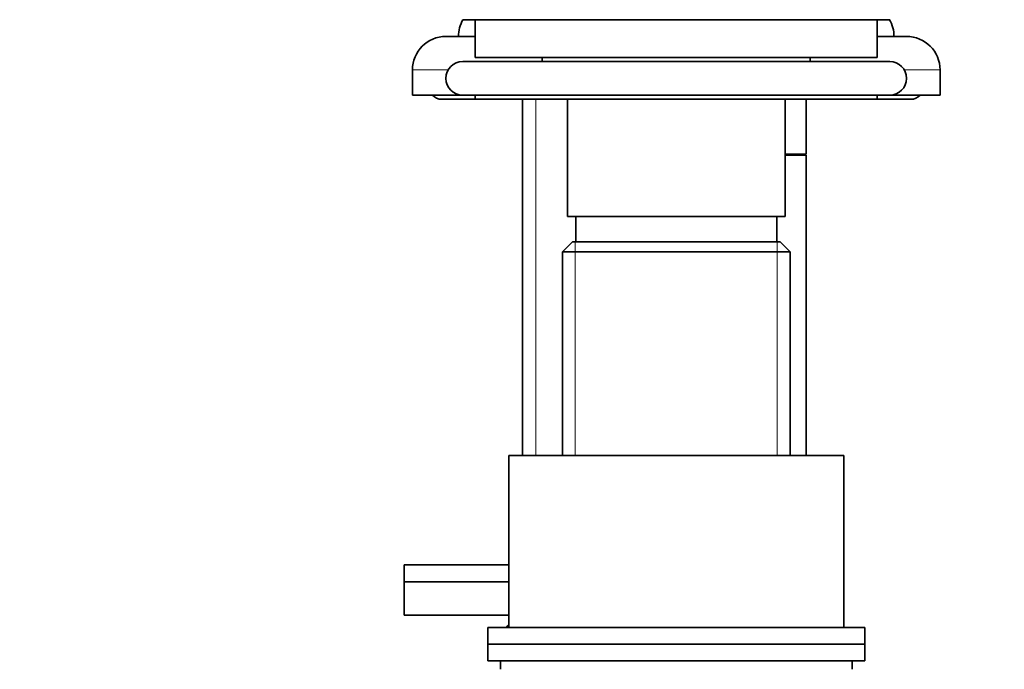
# Model space of a CAD drawing. Units: millimetres. Extents: x 0 to 1638, y 0 to 2138.
# Drawn here: x 353 to 470, y 1318 to 1395 of the extents above; entities that cross this region are included whole.
import ezdxf
from ezdxf import colors
from ezdxf.entities.mleader import LeaderData, LeaderLine
from ezdxf.math import Vec2, Vec3

# ---------------------------------------------------------------- set-up
doc = ezdxf.new("R2010")
doc.units = ezdxf.units.MM
doc.layers.add('DV2_Défaut', color=7, linetype='Continuous')
doc.layers.add('Défaut', color=7, linetype='Continuous')

# ---------------------------------------------------------------- blocks, each defined once
blk = doc.blocks.new('_DOT')
at = {"color": 0}
blk.add_line((0, 0), (-1, 0), dxfattribs=at)
at = {"color": 0, "const_width": 0.333}
blk.add_lwpolyline([(-0.1665, 0, 1), (0.1665, 0, 1)], format="xyb", close=True, dxfattribs=at)
blk = doc.blocks.new('SE1')
at = {"layer": 'DV2_Défaut', "color": 7, "linetype": 'Continuous', "lineweight": 35}
for p, q in [((405.6, 1395.3), (456.6, 1395.3)), ((407.1, 1395.3), (407.1, 1390.8)), ((455.1, 1390.8), (455.1, 1395.3)), ((407.1, 1393.3), (403.6, 1393.3)), ((458.6, 1393.3), (455.1, 1393.3)), ((405.6, 1390.3), (456.6, 1390.3)), ((407.1, 1390.8), (455.1, 1390.8)), ((415.1, 1390.8), (415.1, 1390.3)), ((447.1, 1390.3), (447.1, 1390.8)), ((399.6, 1389.3), (399.6, 1386.3)), ((462.6, 1386.3), (462.6, 1389.3)), ((405.6, 1386.3), (399.6, 1386.3)), ((405.6, 1386.3), (456.6, 1386.3)), ((407.1, 1386.3), (407.1, 1385.8)), ((455.1, 1385.8), (455.1, 1386.3)), ((462.6, 1386.3), (456.6, 1386.3)), ((403.1, 1385.8), (407.1, 1385.8)), ((407.1, 1385.8), (455.1, 1385.8)), ((412.75, 1385.8), (412.75, 1343.3)), ((418.1, 1385.8), (418.1, 1371.8)), ((444.1, 1371.8), (444.1, 1385.8)), ((446.6, 1379.25), (446.6, 1385.8)), ((455.1, 1385.8), (459.1, 1385.8)), ((444.1, 1379.25), (446.6, 1379.25)), ((444.1, 1379.15), (446.6, 1379.15)), ((446.55, 1379.15), (446.55, 1379.25)), ((446.6, 1343.3), (446.6, 1379.15)), ((418.1, 1371.8), (444.1, 1371.8)), ((419.1, 1371.8), (419.1, 1368.8)), ((443.1, 1368.8), (443.1, 1371.8)), ((418.7, 1368.8), (417.5, 1367.6)), ((443.5, 1368.8), (418.7, 1368.8)), ((444.7, 1367.6), (443.5, 1368.8)), ((417.5, 1367.6), (444.7, 1367.6)), ((417.5, 1367.6), (417.5, 1343.3)), ((444.7, 1343.3), (444.7, 1367.6)), ((411.1, 1343.3), (451.1, 1343.3)), ((411.1, 1343.3), (411.1, 1322.8)), ((451.1, 1322.8), (451.1, 1343.3)), ((411.1, 1330.25), (398.6, 1330.25)), ((398.6, 1330.25), (398.6, 1328.25)), ((411.1, 1328.25), (398.6, 1328.25)), ((411.1, 1328.25), (398.6, 1328.25)), ((398.6, 1328.25), (398.6, 1324.25)), ((411.1, 1324.25), (398.6, 1324.25)), ((408.6, 1322.8), (453.6, 1322.8)), ((408.6, 1322.8), (408.6, 1320.8)), ((411.1, 1323.15), (410.74, 1322.8)), ((453.6, 1320.8), (453.6, 1322.8)), ((408.6, 1320.8), (453.6, 1320.8)), ((408.6, 1320.8), (453.6, 1320.8)), ((408.6, 1320.8), (408.6, 1318.8)), ((453.6, 1318.8), (453.6, 1320.8)), ((408.6, 1318.8), (453.6, 1318.8)), ((410.1, 1318.8), (410.1, 1317.8)), ((452.1, 1317.8), (452.1, 1318.8))]:
    blk.add_line(p, q, dxfattribs=at)
at = {"layer": 'DV2_Défaut', "color": 7, "linetype": 'Continuous', "lineweight": 18}
for p, q in [((403.87, 1389.3), (399.6, 1389.3)), ((462.6, 1389.3), (458.33, 1389.3)), ((414.34, 1385.8), (414.34, 1343.3)), ((419.04, 1368.8), (419.04, 1343.3)), ((443.16, 1368.8), (443.16, 1343.3))]:
    blk.add_line(p, q, dxfattribs=at)
at = {"layer": 'DV2_Défaut', "color": 7, "linetype": 'Continuous', "lineweight": 35}
for centre, radius, start, end in [((409.1, 1393.3), 4, 150, 180), ((453.1, 1393.3), 4, 0, 30), ((403.6, 1389.3), 4, 90, 180), ((458.6, 1389.3), 4, 0, 90), ((405.6, 1388.3), 2, 90, 270), ((456.6, 1388.3), 2, 270, 90), ((403.1, 1387.3), 1.5, 221.8103, 270), ((459.1, 1387.3), 1.5, 270, 318.1897)]:
    blk.add_arc(centre, radius, start, end, dxfattribs=at)
blk.add_open_spline([(411.1, 1323.08), (410.99, 1322.99), (410.89, 1322.91), (410.79, 1322.82)], degree=3, dxfattribs=at)

msp = doc.modelspace()

# ---------------------------------------------------------------- block references
at = {"layer": 'Défaut'}
msp.add_blockref('SE1', (0, 0), dxfattribs=at)

# ---------------------------------------------------------------- leaders
at = {"layer": 'Défaut', "color": 7, "linetype": 'Continuous', "lineweight": 18}
ml = msp.add_multileader_mtext('Standard', dxfattribs=at)
ml.set_content('{\\pxsm0.9;\\fSolid Edge ISO|b1||i0||c0|p34;\\W1.;30/11/2016\\P}', color=256)
ml.set_leader_properties()
ml.set_arrow_properties(name='DOT')
ml.build(insert=Vec2(0, 0))
ml.multileader.update_dxf_attribs({"leader_type": 0, "dogleg_length": 0, "arrow_head_size": 12})
ctx = ml.context
ctx.base_point, ctx.char_height, ctx.arrow_head_size, ctx.landing_gap_size = Vec3(1245.63, 2131.18), 12, 12, 4.2
notes = []
notes.append((ctx, [(0, (0, 0, 0), (0, 0), (1, 0), 1, [])]))
ctx.mtext.insert = Vec3(1247.63, 2137.3)
ml = msp.add_multileader_mtext('Standard', dxfattribs=at)
ml.set_content('{\\pxsm0.9;\\fArial|b1||i0||c0|p34;\\W1.;151/W\\P}', color=256)
ml.set_leader_properties()
ml.set_arrow_properties(name='DOT')
ml.build(insert=Vec2(0, 0))
ml.multileader.update_dxf_attribs({"leader_type": 0, "dogleg_length": 0, "arrow_head_size": 12})
ctx = ml.context
ctx.base_point, ctx.char_height, ctx.arrow_head_size, ctx.landing_gap_size = Vec3(526.5, 2131.02), 12, 12, 4.2
notes.append((ctx, [(0, (0, 0, 0), (0, 0), (1, 0), 1, [])]))
ctx.mtext.insert = Vec3(528.5, 2137.12)
for ctx, leaders in notes:
    for number, flags, end, landing, length, lines in leaders:
        leader = LeaderData()
        leader.index, (leader.has_last_leader_line, leader.has_dogleg_vector, leader.attachment_direction) = number, flags
        leader.last_leader_point, leader.dogleg_vector, leader.dogleg_length = Vec3(end), Vec3(landing), length
        for number, points, colour, breaks in lines:
            line = LeaderLine()
            line.index, line.vertices, line.color, line.breaks = number, Vec3.list(points), colors.encode_raw_color(colour), breaks
            leader.lines.append(line)
        ctx.leaders.append(leader)

doc.saveas('drawing.dxf')
